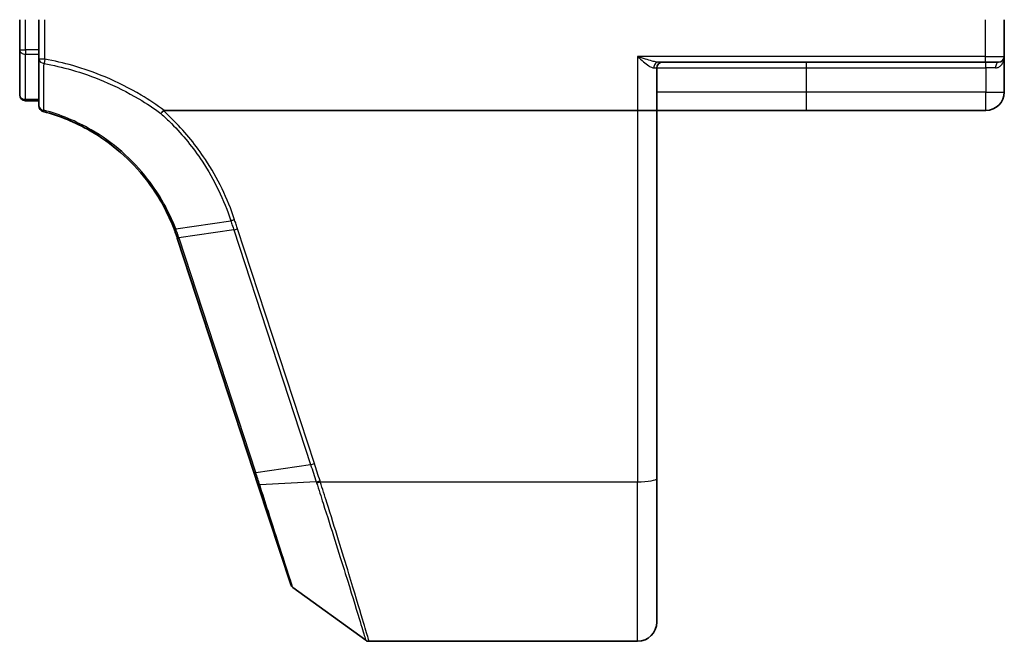
# Model space of a CAD drawing. Units: millimetres. Extents: x 7 to 8474, y 4 to 1409.
# Drawn here: x 1203 to 1254, y 1079 to 1111 of the extents above; entities that cross this region are included whole.
import ezdxf

# ---------------------------------------------------------------- set-up
doc = ezdxf.new("R2010")
doc.units = ezdxf.units.MM
doc.header["$LTSCALE"] = 0.5
doc.layers.add('Visible (ISO)', color=7, linetype='Continuous', lineweight=35)
doc.layers.add('Visible Narrow (ISO)', color=7, linetype='Continuous', lineweight=25)

msp = doc.modelspace()

# ---------------------------------------------------------------- linework, layer by layer
at = {"layer": 'Visible (ISO)'}
for p, q in [((1203.0029, 1111.42915), (1203.0029, 1109.86661)), ((1204.0029, 1109.86661), (1204.0029, 1111.42915)), ((1254.0029, 1109.52915), (1254.0029, 1111.42915)), ((1203.0029, 1109.86661), (1203.0029, 1107.52915)), ((1204.0029, 1109.86661), (1204.0029, 1109.38669)), ((1204.0029, 1109.38669), (1204.0029, 1106.9627)), ((1254.0029, 1107.67915), (1254.0029, 1109.52915)), ((1236.0029, 1106.72915), (1236.0029, 1108.92915)), ((1236.09383, 1109.22915), (1253.0029, 1109.22915)), ((1253.7029, 1109.22915), (1253.0029, 1109.22915)), ((1203.3029, 1107.22915), (1204.0029, 1107.22915)), ((1210.48769, 1106.72915), (1235.0029, 1106.72915)), ((1236.0029, 1106.72915), (1235.0029, 1106.72915)), ((1236.0029, 1087.66631), (1236.0029, 1106.72915)), ((1236.0029, 1106.72915), (1243.7529, 1106.72915)), ((1243.7529, 1106.72915), (1253.0529, 1106.72915)), ((1211.16682, 1100.11719), (1215.13811, 1087.98268)), ((1215.13811, 1087.98268), (1215.34532, 1087.34955)), ((1215.34532, 1087.34955), (1217.03952, 1082.17281)), ((1236.0029, 1087.66631), (1236.0029, 1080.22915)), ((1217.14856, 1082.02323), (1220.92413, 1079.28625)), ((1221.1002, 1079.22915), (1235.0029, 1079.22915))]:
    msp.add_line(p, q, dxfattribs=at)
for centre, radius, start, end in [((1253.7029, 1109.52915), 0.3, 270, 0), ((1236.3029, 1108.92915), 0.3, 90, 180), ((1203.3029, 1107.52915), 0.3, 180, 270), ((1253.0529, 1107.67915), 0.95, 270, 0), ((1204.3029, 1106.9627), 0.3, 180, 255.148412), ((1201.66285, 1097.0068), 10, 18.12186, 18.231783), ((1217.32464, 1082.26612), 0.3, 198.12186, 234.06093), ((1235.0029, 1080.22915), 1, 270, 0), ((1221.1002, 1079.52915), 0.3, 234.06093, 270)]:
    msp.add_arc(centre, radius, start, end, dxfattribs=at)
for points, knots in [([(1210.31848, 1106.57236), (1210.31863, 1106.57253), (1210.31878, 1106.57269), (1210.33503, 1106.59024), (1210.35384, 1106.61137), (1210.39527, 1106.65936), (1210.41758, 1106.68587), (1210.44034, 1106.71354)], [-0.0216999943, -0.0216999943, -0.0216999943, -0.0216999943, -0.021599475, -0.021599475, -0.0108462533, -0.0108462533, 0, 0, 0, 0]), ([(1210.44034, 1106.71354), (1210.44062, 1106.71388), (1210.44091, 1106.71422), (1210.44403, 1106.71768), (1210.44742, 1106.72017), (1210.45609, 1106.7247), (1210.46157, 1106.72635), (1210.47374, 1106.72868), (1210.48084, 1106.72915), (1210.48769, 1106.72915)], [0.1151283404, 0.1151283404, 0.1151283404, 0.1151283404, 0.1155047319, 0.1155047319, 0.1190713353, 0.1190713353, 0.1237349259, 0.1237349259, 0.1294791219, 0.1294791219, 0.1294791219, 0.1294791219]), ([(1204.22601, 1106.67272), (1205.07458, 1106.44771), (1205.89241, 1106.11049), (1207.20904, 1105.3527), (1207.73502, 1104.97803), (1208.21963, 1104.5572), (1208.71466, 1104.12732), (1209.16654, 1103.64924), (1210.16426, 1102.36184), (1210.64663, 1101.50518), (1210.99558, 1100.59847)], [0.083668929, 0.083668929, 0.083668929, 0.083668929, 0.355251312, 0.355251312, 0.554948897, 0.554948897, 0.554948897, 0.758941883, 0.758941883, 1.06316048, 1.06316048, 1.06316048, 1.06316048]), ([(1210.99558, 1100.59847), (1211.02501, 1100.52199), (1211.05351, 1100.44515), (1211.1086, 1100.29078), (1211.13519, 1100.21325), (1211.16083, 1100.13541)], [0.0000043967, 0.0000043967, 0.0000043967, 0.0000043967, 0.0256678299, 0.0256678299, 0.0513356597, 0.0513356597, 0.0513356597, 0.0513356597])]:
    msp.add_open_spline(points, degree=3, knots=knots, dxfattribs=at)
at = {"layer": 'Visible Narrow (ISO)'}
for p, q in [((1203.3029, 1109.86661), (1203.3029, 1111.42915)), ((1204.3029, 1109.38669), (1204.3029, 1111.42915)), ((1253.0029, 1111.42915), (1253.0029, 1109.52915)), ((1203.0029, 1109.86661), (1203.3029, 1109.86661)), ((1203.3029, 1109.86661), (1203.3029, 1109.63939)), ((1204.0029, 1109.86661), (1203.3029, 1109.86661)), ((1203.3029, 1107.30192), (1203.3029, 1109.63939)), ((1203.3029, 1109.63939), (1204.0029, 1109.63939)), ((1204.3029, 1109.38669), (1204.0029, 1109.38669)), ((1204.3029, 1109.38669), (1204.26216, 1109.1608)), ((1235.0029, 1109.52915), (1235.0029, 1106.72915)), ((1253.0029, 1109.52915), (1235.0029, 1109.52915)), ((1253.0029, 1109.52915), (1253.0029, 1109.22915)), ((1253.0029, 1109.52915), (1254.0029, 1109.52915)), ((1235.8412, 1108.92915), (1236.0029, 1108.92915)), ((1236.0029, 1108.92915), (1243.7529, 1108.92915)), ((1243.7529, 1108.92915), (1243.7529, 1109.22915)), ((1243.7529, 1107.67915), (1243.7529, 1108.92915)), ((1243.7529, 1108.92915), (1253.0529, 1108.92915)), ((1253.0529, 1108.92915), (1253.0529, 1109.22915)), ((1253.5469, 1108.92915), (1253.0529, 1108.92915)), ((1253.0529, 1108.92915), (1253.0529, 1107.67915)), ((1203.3029, 1107.30192), (1203.3029, 1107.22915)), ((1204.0029, 1107.30192), (1203.3029, 1107.30192)), ((1243.7529, 1107.67915), (1236.0029, 1107.67915)), ((1253.0529, 1107.67915), (1243.7529, 1107.67915)), ((1243.7529, 1106.72915), (1243.7529, 1107.67915)), ((1253.0529, 1107.67915), (1254.0029, 1107.67915)), ((1253.0529, 1106.72915), (1253.0529, 1107.67915)), ((1235.0029, 1106.72915), (1235.0029, 1087.49267)), ((1211.0829, 1100.5965), (1213.93967, 1101.0115)), ((1218.26762, 1088.43508), (1214.29018, 1100.58837)), ((1214.0938, 1100.54031), (1211.2494, 1100.12912)), ((1215.22686, 1087.97584), (1211.25556, 1100.11035)), ((1214.0938, 1100.54031), (1218.07124, 1088.38703)), ((1215.22686, 1087.97584), (1218.07124, 1088.38703)), ((1218.36267, 1087.48797), (1215.43779, 1087.32672)), ((1218.5742, 1087.49267), (1235.0029, 1087.49267)), ((1235.0029, 1079.22915), (1235.0029, 1087.49267))]:
    msp.add_line(p, q, dxfattribs=at)
msp.add_arc((1201.46647, 1096.90665), 10.3, 18.12186, 18.231783, dxfattribs=at)
for centre, major_axis, ratio, start_param, end_param in [((1203.3029, 1109.86661), (-0.3, 0), 0.75740996, 0, 1.57079633), ((1204.3029, 1109.38669), (-0.3, 0), 0.76001869, 0, 1.43457026), ((1236.09383, 1108.92915), (0, 0.3), 0.84208144, 0, 1.57079633), ((1253.7029, 1108.92915), (0, 0.3), 0.52, 0, 1.57079633), ((1203.3029, 1107.52915), (-0.3, 0), 0.75740996, 0, 1.57079633), ((1204.3029, 1106.9627), (-0.3, 0), 0.75708514, 0, 1.40316782), ((1204.3029, 1106.9627), (-0.07689, -0.28998), 0.04661844, 0, 0.70084001), ((1214.29018, 1100.64046), (-0.28512, -0.09331), 0.16527598, 0.75837933, 1.51675867), ((1211.44577, 1100.22927), (-0.28494, -0.09386), 0.16330492, 0, 0.75806414), ((1211.45194, 1100.2105), (-0.28512, -0.09331), 0.16527598, 0, 0.75837933), ((1218.26762, 1088.48718), (-0.28512, -0.09331), 0.16527598, 0.75837933, 1.51675867), ((1215.42323, 1088.07599), (-0.28512, -0.09331), 0.16527598, 0, 0.75837933), ((1215.63044, 1087.44286), (-0.28512, -0.09331), 0.24639247, 0, 0.75143977), ((1218.56032, 1087.58748), (0.2855, 0.09214), 0.16549083, 3.89574606, 4.659031), ((1218.5742, 1087.54476), (-0.28512, -0.09332), 0.16527398, 0.75280588, 1.5167524), ((1235.0029, 1087.66631), (1, 0), 0.17364818, 4.71238898, 6.28318531)]:
    msp.add_ellipse(centre, major_axis=major_axis, ratio=ratio, start_param=start_param, end_param=end_param, dxfattribs=at)
for points, knots in [([(1210.48769, 1106.72915), (1210.10323, 1107.01084), (1209.70538, 1107.27428), (1208.69556, 1107.8758), (1208.07022, 1108.19141), (1207.42588, 1108.46177), (1206.88005, 1108.69079), (1206.3206, 1108.88736), (1205.2746, 1109.18623), (1204.79095, 1109.29867), (1204.3029, 1109.38669)], [0.066644018, 0.066644018, 0.066644018, 0.066644018, 0.20962718, 0.20962718, 0.419254359, 0.419254359, 0.419254359, 0.596833628, 0.596833628, 0.745609158, 0.745609158, 0.745609158, 0.745609158]), ([(1236.09383, 1109.22915), (1236.06226, 1109.22915), (1236.02723, 1109.2322), (1235.92104, 1109.24731), (1235.84321, 1109.26493), (1235.654, 1109.31487), (1235.53722, 1109.35094), (1235.28321, 1109.43332), (1235.14235, 1109.4815), (1235.0029, 1109.52915)], [-0.144062089, -0.144062089, -0.144062089, -0.144062089, -0.12650094, -0.12650094, -0.09397132, -0.09397132, -0.050143932, -0.050143932, 0.000524768, 0.000524768, 0.000524768, 0.000524768]), ([(1235.0029, 1109.52915), (1235.10979, 1109.43385), (1235.21776, 1109.33749), (1235.41267, 1109.17274), (1235.50238, 1109.1006), (1235.64794, 1109.00071), (1235.7079, 1108.96547), (1235.78979, 1108.93526), (1235.81682, 1108.92915), (1235.8412, 1108.92915)], [-0.000524768, -0.000524768, -0.000524768, -0.000524768, 0.050143932, 0.050143932, 0.09397132, 0.09397132, 0.12650094, 0.12650094, 0.144062089, 0.144062089, 0.144062089, 0.144062089]), ([(1253.5469, 1108.92915), (1253.58319, 1108.92915), (1253.61798, 1108.93485), (1253.70266, 1108.96085), (1253.74893, 1108.98766), (1253.84113, 1109.06367), (1253.88272, 1109.1169), (1253.9447, 1109.22847), (1253.96644, 1109.28597), (1253.99564, 1109.40519), (1254.0029, 1109.46733), (1254.0029, 1109.52915)], [0, 0, 0, 0, 0.01677051, 0.01677051, 0.043603326, 0.043603326, 0.078485986, 0.078485986, 0.110503294, 0.110503294, 0.143069037, 0.143069037, 0.143069037, 0.143069037]), ([(1204.25285, 1106.73876), (1204.25473, 1107.14348), (1204.25641, 1107.54759), (1204.25949, 1108.35485), (1204.26088, 1108.75801), (1204.26216, 1109.1608)], [-0.372085811, -0.372085811, -0.372085811, -0.372085811, -0.186042905, -0.186042905, 0, 0, 0, 0]), ([(1204.26216, 1109.1608), (1204.7427, 1109.07423), (1205.21893, 1108.96366), (1206.24895, 1108.66971), (1206.7999, 1108.47638), (1207.33749, 1108.25111), (1207.9721, 1107.98518), (1208.5881, 1107.67471), (1209.57043, 1107.09039), (1209.9506, 1106.83984), (1210.31848, 1106.57236)], [-0.745609158, -0.745609158, -0.745609158, -0.745609158, -0.596833628, -0.596833628, -0.419254359, -0.419254359, -0.419254359, -0.20962718, -0.20962718, -0.071093754, -0.071093754, -0.071093754, -0.071093754]), ([(1211.0829, 1100.5965), (1210.73219, 1101.51237), (1210.24656, 1102.37812), (1209.24089, 1103.67968), (1208.78515, 1104.16316), (1208.28566, 1104.598), (1207.79669, 1105.02367), (1207.26575, 1105.40276), (1205.9363, 1106.1696), (1205.11019, 1106.51096), (1204.25285, 1106.73876)], [-1.063164877, -1.063164877, -1.063164877, -1.063164877, -0.758941883, -0.758941883, -0.554948897, -0.554948897, -0.554948897, -0.355251312, -0.355251312, -0.083668929, -0.083668929, -0.083668929, -0.083668929]), ([(1214.13554, 1101.05974), (1213.95438, 1101.61121), (1213.73626, 1102.1509), (1213.22961, 1103.19731), (1212.94109, 1103.70399), (1212.61978, 1104.18962), (1212.14924, 1104.9008), (1211.60823, 1105.56682), (1210.8233, 1106.3598), (1210.63446, 1106.53953), (1210.44034, 1106.71354)], [0.000003418, 0.000003418, 0.000003418, 0.000003418, 0.176570632, 0.176570632, 0.353141265, 0.353141265, 0.353141265, 0.61171703, 0.61171703, 0.690458855, 0.690458855, 0.690458855, 0.690458855]), ([(1210.31848, 1106.57236), (1210.50556, 1106.40397), (1210.68763, 1106.23016), (1211.45641, 1105.45206), (1211.98851, 1104.79564), (1212.45106, 1104.09484), (1212.76692, 1103.6163), (1213.05041, 1103.11707), (1213.54798, 1102.08622), (1213.76205, 1101.55462), (1213.93967, 1101.0115)], [-0.688915383, -0.688915383, -0.688915383, -0.688915383, -0.61171703, -0.61171703, -0.353141265, -0.353141265, -0.353141265, -0.176570632, -0.176570632, 0, 0, 0, 0]), ([(1211.0829, 1100.5965), (1211.07013, 1100.59397), (1211.0585, 1100.59209), (1211.03792, 1100.58968), (1211.02897, 1100.58916), (1211.01407, 1100.5895), (1211.00812, 1100.59036), (1210.99942, 1100.59342), (1210.99667, 1100.59563), (1210.99558, 1100.59847)], [0, 0, 0, 0, 0.25, 0.25, 0.5, 0.5, 0.75, 0.75, 1, 1, 1, 1]), ([(1211.2494, 1100.12912), (1211.22352, 1100.20768), (1211.1967, 1100.28592), (1211.14119, 1100.44173), (1211.11251, 1100.5193), (1211.0829, 1100.5965)], [-0.0513356597, -0.0513356597, -0.0513356597, -0.0513356597, -0.0256678299, -0.0256678299, 0, 0, 0, 0]), ([(1214.13554, 1101.05974), (1214.11755, 1101.054), (1214.09956, 1101.04858), (1214.06422, 1101.03855), (1214.04688, 1101.03394), (1214.01344, 1101.02571), (1213.99735, 1101.02208), (1213.96701, 1101.01594), (1213.95275, 1101.01342), (1213.93967, 1101.0115)], [0, 0, 0, 0, 0.25, 0.25, 0.5, 0.5, 0.75, 0.75, 1, 1, 1, 1]), ([(1213.93967, 1101.0115), (1213.96534, 1100.93298), (1213.99102, 1100.85445), (1214.0424, 1100.69739), (1214.0681, 1100.61885), (1214.0938, 1100.54031)], [-0.0503033901, -0.0503033901, -0.0503033901, -0.0503033901, -0.0251517083, -0.0251517083, 0, 0, 0, 0]), ([(1214.29018, 1100.58837), (1214.26446, 1100.66695), (1214.23871, 1100.74553), (1214.18717, 1100.90265), (1214.16137, 1100.9812), (1214.13554, 1101.05974)], [0, 0, 0, 0, 0.0251517083, 0.0251517083, 0.0502999724, 0.0502999724, 0.0502999724, 0.0502999724]), ([(1218.07124, 1088.38703), (1218.12026, 1088.23725), (1218.16909, 1088.08743), (1218.26628, 1087.78774), (1218.31465, 1087.63787), (1218.36267, 1087.48797)], [-0.0959322734, -0.0959322734, -0.0959322734, -0.0959322734, -0.0479661367, -0.0479661367, 0, 0, 0, 0]), ([(1218.56032, 1087.53538), (1218.51189, 1087.68545), (1218.46322, 1087.83543), (1218.36561, 1088.13532), (1218.31667, 1088.28522), (1218.26762, 1088.43508)], [0, 0, 0, 0, 0.0479661367, 0.0479661367, 0.0959322734, 0.0959322734, 0.0959322734, 0.0959322734]), ([(1215.43779, 1087.32672), (1215.40325, 1087.4338), (1215.36839, 1087.54145), (1215.29806, 1087.75789), (1215.26258, 1087.86669), (1215.22686, 1087.97584)], [-0.068096055, -0.068096055, -0.068096055, -0.068096055, -0.0340814893, -0.0340814893, 0, 0, 0, 0]), ([(1217.14856, 1082.02323), (1217.14856, 1082.02323), (1217.10822, 1082.14835), (1216.92089, 1082.72925), (1216.73638, 1083.30132), (1216.32024, 1084.59135), (1216.10973, 1085.2439), (1215.73965, 1086.39102), (1215.59064, 1086.85292), (1215.43779, 1087.32672)], [-0.924120213, -0.924120213, -0.924120213, -0.924120213, -0.703617186, -0.703617186, -0.390898437, -0.390898437, -0.150345553, -0.150345553, 0, 0, 0, 0]), ([(1218.36267, 1087.48797), (1218.36499, 1087.48071), (1218.36732, 1087.47345), (1218.37199, 1087.45894), (1218.37433, 1087.45169), (1218.37668, 1087.44444)], [-0.00455454755, -0.00455454755, -0.00455454755, -0.00455454755, -0.00227727378, -0.00227727378, 0, 0, 0, 0]), ([(1218.37668, 1087.44444), (1218.49288, 1087.08579), (1218.60749, 1086.73025), (1219.14453, 1085.05635), (1219.53773, 1083.80582), (1220.16133, 1081.79689), (1220.40516, 1080.99933), (1220.72013, 1079.9631), (1220.81817, 1079.63802), (1220.9069, 1079.34355), (1220.92413, 1079.28625), (1220.92413, 1079.28625)], [-1.38370085, -1.38370085, -1.38370085, -1.38370085, -1.27106103, -1.27106103, -0.84568736, -0.84568736, -0.46982631, -0.46982631, -0.18070243, -0.18070243, 0, 0, 0, 0]), ([(1218.5742, 1087.49267), (1218.57188, 1087.49978), (1218.56955, 1087.5069), (1218.56493, 1087.52114), (1218.56262, 1087.52826), (1218.56032, 1087.53538)], [0, 0, 0, 0, 0.00227727378, 0.00227727378, 0.00455454755, 0.00455454755, 0.00455454755, 0.00455454755]), ([(1221.1002, 1079.22915), (1221.1002, 1079.22915), (1221.08313, 1079.28722), (1220.99516, 1079.58567), (1220.89798, 1079.91516), (1220.58567, 1080.96539), (1220.34389, 1081.77371), (1219.72547, 1083.80919), (1219.3355, 1085.07593), (1218.80303, 1086.77009), (1218.6894, 1087.12985), (1218.5742, 1087.49267)], [0, 0, 0, 0, 0.18070243, 0.18070243, 0.46982631, 0.46982631, 0.84568736, 0.84568736, 1.27106103, 1.27106103, 1.38370085, 1.38370085, 1.38370085, 1.38370085])]:
    msp.add_open_spline(points, degree=3, knots=knots, dxfattribs=at)

doc.saveas('drawing.dxf')
